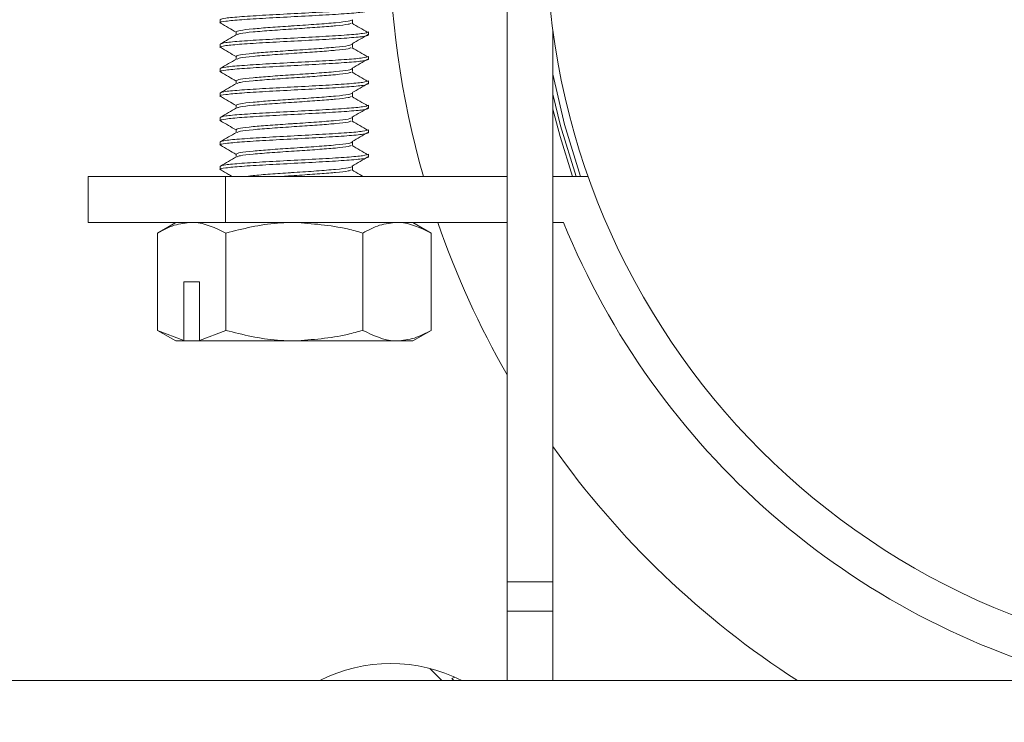
# Model space of a CAD drawing. Units: inches. Extents: x 8 to 255, y 9 to 197.
# Drawn here: x 207 to 209, y 55 to 57 of the extents above; entities that cross this region are included whole.
import ezdxf

# ---------------------------------------------------------------- set-up
doc = ezdxf.new("R2010")
doc.units = ezdxf.units.IN
doc.header["$LTSCALE"] = 24
doc.header["$MEASUREMENT"] = 0
doc.layers.add('FORMAT', color=7, linetype='Continuous')
doc.styles.add('SLDTEXTSTYLE4', font='micross.ttf')
doc.dimstyles.new('SLDDIMSTYLE1', dxfattribs={"dimtxt": 2.232, "dimasz": 3.12, "dimexe": 0, "dimexo": 0.0625, "dimgap": 0.558, "dimtad": 0, "dimtih": 1, "dimtoh": 1, "dimrnd": 1e-09, "dimzin": 12, "dimdsep": 46, "dimlunit": 5, "dimtxsty": 'SLDTEXTSTYLE4', "dimsah": 1, "dimcen": 0.09, "dimadec": 0, "dimazin": 3, "dimtfac": 1, "dimtmove": 0, "dimatfit": 0, "dimfxl": 1, "dimfrac": 2, "dimtolj": 1, "dimtzin": 12, "dimarcsym": 0})

# ---------------------------------------------------------------- blocks, each defined once
blk = doc.blocks.new('_D_1')
at = {"layer": 'FORMAT'}
for p, q in [((197.7451, 54.6893), (197.7451, 93.4643)), ((203.6939, 83.3312), (203.6939, 93.4643)), ((179.8643, 90.4643), (179.097, 90.4643)), ((179.097, 90.4643), (179.097, 86.9923)), ((190.0881, 90.4643), (190.8553, 90.4643)), ((190.8553, 90.4643), (190.8553, 86.9923)), ((197.7451, 90.4643), (192.9486, 90.4643)), ((203.6939, 90.4643), (209.6939, 90.4643)), ((179.097, 86.9923), (179.8643, 86.9923)), ((190.8553, 86.9923), (190.0881, 86.9923))]:
    blk.add_line(p, q, dxfattribs=at)
for points in [[(197.7451, 90.4643), (194.6251, 90.9443), (194.6251, 89.9843)], [(203.6939, 90.4643), (206.8139, 89.9843), (206.8139, 90.9443)]]:
    blk.add_solid(points, dxfattribs=at)
at = {"layer": 'FORMAT', "char_height": 2.232, "attachment_point": 1, "style": 'SLDTEXTSTYLE4'}
for s, insert in [('6"', (183.5796, 93.853)), ('151mm', (179.8643, 89.8695))]:
    blk.add_mtext(s, dxfattribs=dict(at, insert=insert))

msp = doc.modelspace()

# ---------------------------------------------------------------- linework, layer by layer
at = {"color": 7, "linetype": 'Continuous', "lineweight": 18}
for p, q in [((207.9525282, 56.9011869), (207.9525282, 55.3501872)), ((207.2676662, 56.6926492), (207.2676662, 56.6853512)), ((207.5835942, 56.6853512), (207.5835942, 56.6926492)), ((208.0619051, 55.3501872), (208.0619051, 56.6678558)), ((207.3055879, 56.663457), (207.3055879, 56.6566577)), ((207.6215159, 56.656159), (207.6215159, 56.663457)), ((207.2676662, 56.6342637), (207.2676662, 56.6269656)), ((207.5835942, 56.6269656), (207.5835942, 56.6342637)), ((207.3055879, 56.6050715), (207.3055879, 56.5982721)), ((207.6215159, 56.5977734), (207.6215159, 56.6050715)), ((207.2676662, 56.5758793), (207.2676662, 56.5685812)), ((207.5835942, 56.5685812), (207.5835942, 56.5758793)), ((207.3055879, 56.5466859), (207.3055879, 56.5398865)), ((207.6215159, 56.5393879), (207.6215159, 56.5466859)), ((207.2676662, 56.5174937), (207.2676662, 56.5101957)), ((207.5835942, 56.5101957), (207.5835942, 56.5174937)), ((207.3055879, 56.4883015), (207.3055879, 56.481501)), ((207.6215159, 56.4810035), (207.6215159, 56.4883015)), ((207.2676662, 56.4591081), (207.2676662, 56.4518101)), ((207.5835942, 56.4518101), (207.5835942, 56.4591081)), ((207.3055879, 56.4299159), (207.3055879, 56.4231166)), ((207.6215159, 56.4226179), (207.6215159, 56.4299159)), ((207.2676662, 56.4007238), (207.2676662, 56.3934245)), ((207.5835942, 56.3934245), (207.5835942, 56.4007238)), ((207.3055879, 56.3715304), (207.3055879, 56.364731)), ((207.6215159, 56.3642323), (207.6215159, 56.3715304)), ((207.2676662, 56.3423382), (207.2676662, 56.3350401)), ((207.5835942, 56.3350401), (207.5835942, 56.3423382)), ((206.9522802, 56.3178534), (206.9522802, 56.2084788)), ((207.2804882, 56.3178534), (206.9522802, 56.3178534)), ((207.2804882, 56.3178534), (207.2804882, 56.2084788)), ((207.9525282, 56.3178534), (207.2804882, 56.3178534)), ((208.146363, 56.3178534), (208.0619051, 56.3178534)), ((206.9522802, 56.2084788), (207.2804882, 56.2084788)), ((207.1615112, 56.2084788), (207.1177182, 56.183195)), ((207.2804882, 56.2084788), (207.9525282, 56.2084788)), ((207.7714639, 56.183195), (207.7276709, 56.2084788)), ((208.0619051, 56.2084788), (208.0876055, 56.2084788)), ((207.1177182, 55.9506829), (207.1177182, 56.183195)), ((207.2811546, 55.9506829), (207.2811546, 56.183195)), ((207.6080275, 55.9506829), (207.6080275, 56.183195)), ((207.7714639, 55.9506829), (207.7714639, 56.183195)), ((207.180688, 56.0669389), (207.2181873, 56.0669389)), ((207.180688, 56.0669389), (207.180688, 55.9268269)), ((207.2181873, 56.0669389), (207.2181873, 55.9268269)), ((207.1177182, 55.9506829), (207.1615112, 55.925399)), ((207.180688, 55.9268269), (207.1177182, 55.9506829)), ((207.2811546, 55.9506829), (207.2181873, 55.9268269)), ((207.7276709, 55.925399), (207.7714639, 55.9506829)), ((207.1828469, 55.925399), (207.1615112, 55.925399)), ((207.180688, 55.9268269), (207.1828469, 55.925399)), ((207.1828469, 55.925399), (207.2203485, 55.925399)), ((207.2181873, 55.9268269), (207.2203485, 55.925399)), ((207.4445911, 55.925399), (207.2203485, 55.925399)), ((207.6897468, 55.925399), (207.4445911, 55.925399)), ((207.7276709, 55.925399), (207.6897468, 55.925399)), ((207.9525282, 55.3501872), (208.0619051, 55.3501872)), ((207.9525282, 55.2801869), (207.9525282, 55.3501872)), ((208.0619051, 55.2801869), (208.0619051, 55.3501872)), ((208.0619051, 55.2801869), (207.9525282, 55.2801869)), ((207.9525282, 55.1143382), (207.9525282, 55.2801869)), ((208.0619051, 55.1143382), (208.0619051, 55.2801869)), ((207.7683241, 55.1430575), (207.7970446, 55.1143382)), ((199.6200969, 55.1143382), (215.7450975, 55.1143382)), ((207.8253521, 55.1143382), (207.8205415, 55.1191746))]:
    msp.add_line(p, q, dxfattribs=at)
at = {"color": 8, "linetype": 'Continuous', "lineweight": 18}
msp.add_line((207.8275462, 55.1224188), (207.8205415, 55.1191746), dxfattribs=at)
at = {"color": 8, "linetype": 'Continuous', "lineweight": 18, "flags": 128}
for points in [[(208.0619051, 56.5627569), (208.0898958, 56.442007), (208.1282516, 56.3178534)], [(208.1178279, 56.3178534), (208.0803919, 56.4394492), (208.0619051, 56.5146425)]]:
    msp.add_lwpolyline(points, dxfattribs=at)
at = {"color": 7, "linetype": 'Continuous', "lineweight": 18, "flags": 128}
msp.add_lwpolyline([(208.1092861, 56.3178534), (208.0791036, 56.4138157), (208.0619051, 56.4790874)], dxfattribs=at)
at = {"color": 7, "linetype": 'Continuous', "lineweight": 18}
for centre, radius, start, end in [((209.7962791, 56.9011871), 3.75, 62.1954958, 208.4565973), ((209.7962791, 56.9011871), 1.75, 90, 270), ((209.7962791, 56.9011871), 2.125, 164.0671962, 195.9328038), ((209.7962791, 56.9011871), 2.125, 199.0249823, 209.8136468), ((209.7962791, 56.9011871), 1.84375, 202.0679679, 255.7284145), ((209.7962791, 56.9011871), 2.125, 215.2961447, 237.2320855), ((207.6749588, 54.7798667), 0.375, 63.1161763, 116.8838237)]:
    msp.add_arc(centre, radius, start, end, dxfattribs=at)
for points, knots in [([(207.6215159, 56.7145434), (207.6188568, 56.713327), (207.6135386, 56.7108944), (207.5726219, 56.7072453), (207.5141568, 56.7035963), (207.4445408, 56.6999474), (207.3752309, 56.6962982), (207.3158485, 56.6926492), (207.2782964, 56.6890004), (207.2631245, 56.686303), (207.2694599, 56.6848232), (207.2705901, 56.6845592)], [0, 0, 0, 0, 0.121697057, 0.243392448, 0.365089701, 0.486788881, 0.608484016, 0.730181269, 0.851878952, 0.973576009, 1, 1, 1, 1]), ([(207.6215159, 56.7218426), (207.6187503, 56.7205997), (207.613328, 56.7181631), (207.5722317, 56.7145202), (207.5141436, 56.710894), (207.4445917, 56.7072455), (207.3750405, 56.7035962), (207.3165592, 56.6999473), (207.275644, 56.6962983), (207.2703254, 56.6938656), (207.2676662, 56.6926492)], [0, 0, 0, 0, 0.12751353, 0.249997065, 0.374997547, 0.500000008, 0.624998314, 0.749998796, 0.87499972, 1, 1, 1, 1]), ([(207.5835942, 56.6926492), (207.5815059, 56.6914335), (207.5773293, 56.6890019), (207.5451682, 56.6853445), (207.4992889, 56.6817269), (207.4597504, 56.6790149), (207.422098, 56.676621), (207.3859927, 56.6740641), (207.343167, 56.6706702), (207.3118459, 56.6671024), (207.3076739, 56.6646721), (207.3055879, 56.663457)], [0, 0, 0, 0, 0.124956284, 0.249910572, 0.374870271, 0.499825235, 0.519883586, 0.635319924, 0.750086438, 0.875043716, 1, 1, 1, 1]), ([(207.268281, 56.684605), (207.2746338, 56.680922), (207.2870722, 56.673711), (207.299505, 56.6664901), (207.3055879, 56.6629572)], [0, 0, 0, 0, 0.510744649, 1, 1, 1, 1]), ([(207.5800766, 56.684138), (207.5785239, 56.6833303), (207.5746455, 56.6813127), (207.5539427, 56.6790144), (207.5265787, 56.6766215), (207.4947181, 56.6740637), (207.4431641, 56.6706705), (207.3898858, 56.667102), (207.3441886, 56.663458), (207.3139815, 56.6601186), (207.3099933, 56.6579964), (207.3082912, 56.6570906)], [0, 0, 0, 0, 0.090038219, 0.224897094, 0.24655135, 0.371132664, 0.495000021, 0.629859627, 0.764719512, 0.899581615, 1, 1, 1, 1]), ([(207.6197513, 56.6621793), (207.6135365, 56.6658447), (207.6011073, 56.6731752), (207.5886418, 56.6805065), (207.5824092, 56.684172)], [0, 0, 0, 0, 0.50001564, 1, 1, 1, 1]), ([(207.6215159, 56.656159), (207.6188568, 56.6549427), (207.6135386, 56.65251), (207.5726219, 56.6488609), (207.5141568, 56.6452118), (207.4445408, 56.6415634), (207.375231, 56.6379122), (207.3158485, 56.6342637), (207.2782964, 56.6306148), (207.2631245, 56.6279174), (207.2694599, 56.6264376), (207.2705901, 56.6261736)], [0, 0, 0, 0, 0.121697043, 0.243392422, 0.365089661, 0.486788828, 0.608484058, 0.730181298, 0.851878968, 0.973576012, 1, 1, 1, 1]), ([(207.6215159, 56.663457), (207.6187503, 56.6622147), (207.613328, 56.659779), (207.5722317, 56.6561357), (207.5141436, 56.6525096), (207.4445917, 56.6488611), (207.3750405, 56.6452117), (207.3165592, 56.6415633), (207.275644, 56.6379123), (207.2703254, 56.6354799), (207.2676662, 56.6342637)], [0, 0, 0, 0, 0.127513418, 0.249996953, 0.374997435, 0.499999896, 0.624998202, 0.749998683, 0.87499972, 1, 1, 1, 1]), ([(207.3063482, 56.6570976), (207.2999991, 56.6534106), (207.2872964, 56.6460338), (207.2745913, 56.6386674), (207.2682364, 56.6349829)], [0, 0, 0, 0, 0.49981535, 1, 1, 1, 1]), ([(207.5829466, 56.6351308), (207.5892115, 56.6387967), (207.6017421, 56.646129), (207.6142423, 56.6534601), (207.6204928, 56.6571258)], [0, 0, 0, 0, 0.49997117, 1, 1, 1, 1]), ([(207.268281, 56.6262194), (207.2746338, 56.6225364), (207.2870722, 56.6153254), (207.299505, 56.6081045), (207.3055879, 56.6045716)], [0, 0, 0, 0, 0.510744649, 1, 1, 1, 1]), ([(207.5835942, 56.6342637), (207.5815059, 56.6330479), (207.5773293, 56.6306163), (207.5451682, 56.6269589), (207.4992889, 56.6233413), (207.4597504, 56.6206293), (207.422098, 56.6182355), (207.3859927, 56.6156785), (207.343167, 56.6122846), (207.3118459, 56.6087168), (207.3076739, 56.6062866), (207.3055879, 56.6050715)], [0, 0, 0, 0, 0.124956284, 0.249910572, 0.374870271, 0.499825235, 0.519883586, 0.635319924, 0.750086438, 0.875043716, 1, 1, 1, 1]), ([(207.5800766, 56.6257536), (207.5785239, 56.6249454), (207.5746455, 56.6229267), (207.5539427, 56.6206288), (207.5265787, 56.6182359), (207.4947181, 56.6156782), (207.4431641, 56.6122849), (207.3898858, 56.6087165), (207.3441886, 56.6050725), (207.3139815, 56.601733), (207.3099933, 56.5996108), (207.3082912, 56.598705)], [0, 0, 0, 0, 0.090038397, 0.224897246, 0.246551497, 0.371132786, 0.49500012, 0.629859699, 0.764719558, 0.899581635, 1, 1, 1, 1]), ([(207.6197513, 56.6037937), (207.6135364, 56.607459), (207.601107, 56.6147896), (207.5886417, 56.6221216), (207.5824092, 56.6257876)], [0, 0, 0, 0, 0.500008936, 1, 1, 1, 1]), ([(207.6215159, 56.5977734), (207.6188568, 56.5965571), (207.6135386, 56.5941244), (207.5726219, 56.5904753), (207.5141568, 56.5868263), (207.4445408, 56.5831774), (207.3752309, 56.5795282), (207.3158485, 56.5758794), (207.2782964, 56.5722298), (207.2631245, 56.5695347), (207.2694599, 56.5680525), (207.2705901, 56.5677881)], [0, 0, 0, 0, 0.121697043, 0.243392422, 0.365089661, 0.486788828, 0.608483949, 0.730181189, 0.851878859, 0.973575903, 1, 1, 1, 1]), ([(207.6215159, 56.6050715), (207.6187503, 56.6038291), (207.613328, 56.6013934), (207.5722317, 56.5977502), (207.5141436, 56.594124), (207.4445917, 56.5904755), (207.3750405, 56.5868263), (207.3165592, 56.5831773), (207.275644, 56.5795283), (207.2703254, 56.5770956), (207.2676662, 56.5758793)], [0, 0, 0, 0, 0.127513433, 0.249996981, 0.374997477, 0.499999952, 0.624998272, 0.749998767, 0.874999706, 1, 1, 1, 1]), ([(207.3063482, 56.5987121), (207.2999991, 56.5950256), (207.2872958, 56.5876496), (207.2745912, 56.5802824), (207.2682364, 56.5765973)], [0, 0, 0, 0, 0.499801988, 1, 1, 1, 1]), ([(207.5829466, 56.5767452), (207.5892115, 56.5804111), (207.6017421, 56.5877435), (207.6142423, 56.5950745), (207.6204928, 56.5987402)], [0, 0, 0, 0, 0.49997117, 1, 1, 1, 1]), ([(207.5835942, 56.5758793), (207.5815059, 56.5746635), (207.5773293, 56.5722319), (207.5451682, 56.5685748), (207.499289, 56.5649559), (207.4597502, 56.5622474), (207.4220981, 56.5598476), (207.3859927, 56.5572939), (207.343167, 56.5538988), (207.3118459, 56.5503313), (207.3076739, 56.547901), (207.3055879, 56.5466859)], [0, 0, 0, 0, 0.124956263, 0.249910529, 0.374870206, 0.499825149, 0.519883669, 0.635319987, 0.750086481, 0.875043737, 1, 1, 1, 1]), ([(207.6215159, 56.5466859), (207.6187503, 56.5454435), (207.613328, 56.5430078), (207.5722317, 56.5393646), (207.5141436, 56.5357385), (207.4445917, 56.53209), (207.3750405, 56.5284407), (207.3165592, 56.5247918), (207.275644, 56.5211427), (207.2703254, 56.5187101), (207.2676662, 56.5174937)], [0, 0, 0, 0, 0.127513433, 0.249996981, 0.374997477, 0.499999952, 0.624998272, 0.749998767, 0.874999706, 1, 1, 1, 1]), ([(207.268281, 56.5678338), (207.2746338, 56.5641509), (207.2870722, 56.5569399), (207.299505, 56.549719), (207.3055879, 56.5461861)], [0, 0, 0, 0, 0.510744649, 1, 1, 1, 1]), ([(207.5800766, 56.567368), (207.5785239, 56.5665601), (207.5746456, 56.5645422), (207.5539426, 56.5622469), (207.5265788, 56.5598481), (207.494718, 56.5572935), (207.4431642, 56.5538991), (207.3898858, 56.550331), (207.3441886, 56.546687), (207.3139815, 56.543347), (207.3099933, 56.5412259), (207.3082912, 56.5403206)], [0, 0, 0, 0, 0.090038219, 0.224897096, 0.246551539, 0.371132853, 0.495000212, 0.629859819, 0.764719706, 0.89958181, 1, 1, 1, 1]), ([(207.6197513, 56.5454082), (207.6135365, 56.549074), (207.6011076, 56.5564054), (207.5886418, 56.5637366), (207.5824092, 56.567402)], [0, 0, 0, 0, 0.500022343, 1, 1, 1, 1]), ([(207.6215159, 56.5393879), (207.6188568, 56.5381715), (207.6135386, 56.5357389), (207.5726219, 56.5320898), (207.5141568, 56.5284407), (207.4445408, 56.5247918), (207.3752309, 56.5211427), (207.3158485, 56.5174937), (207.2782964, 56.5138449), (207.2631245, 56.5111474), (207.2694599, 56.5096677), (207.2705901, 56.5094037)], [0, 0, 0, 0, 0.121697057, 0.243392448, 0.365089701, 0.486788881, 0.608484016, 0.730181269, 0.851878952, 0.973576009, 1, 1, 1, 1]), ([(207.3063482, 56.5403265), (207.2999991, 56.53664), (207.2872958, 56.529264), (207.2745912, 56.5218968), (207.2682364, 56.5182118)], [0, 0, 0, 0, 0.499801988, 1, 1, 1, 1]), ([(207.5829466, 56.5183596), (207.5892115, 56.5220255), (207.6017424, 56.5293578), (207.6142424, 56.5366896), (207.6204928, 56.5403558)], [0, 0, 0, 0, 0.499964467, 1, 1, 1, 1]), ([(207.268281, 56.5094494), (207.2746337, 56.5057659), (207.2870716, 56.4985541), (207.299505, 56.491334), (207.3055879, 56.4878017)], [0, 0, 0, 0, 0.5107583, 1, 1, 1, 1]), ([(207.5835942, 56.5174937), (207.5815059, 56.5162779), (207.5773293, 56.5138463), (207.5451682, 56.5101893), (207.499289, 56.5065703), (207.4597502, 56.5038619), (207.4220982, 56.501462), (207.3859926, 56.49891), (207.343167, 56.4955143), (207.3118459, 56.491947), (207.3076739, 56.4895167), (207.3055879, 56.4883015)], [0, 0, 0, 0, 0.124956285, 0.249910575, 0.374870274, 0.49982524, 0.519883764, 0.635319921, 0.750086435, 0.875043715, 1, 1, 1, 1]), ([(207.5800766, 56.5089824), (207.5785239, 56.5081746), (207.5746456, 56.5061566), (207.5539426, 56.5038614), (207.5265789, 56.5014625), (207.494718, 56.4989097), (207.4431642, 56.4955145), (207.3898858, 56.4919466), (207.3441886, 56.4883025), (207.3139815, 56.4849631), (207.3099933, 56.4828409), (207.3082912, 56.4819351)], [0, 0, 0, 0, 0.09003822, 0.224897097, 0.246551539, 0.371132657, 0.495000016, 0.629859623, 0.76471951, 0.899581614, 1, 1, 1, 1]), ([(207.6197513, 56.4870238), (207.6135365, 56.4906892), (207.6011073, 56.4980197), (207.5886418, 56.505351), (207.5824092, 56.5090165)], [0, 0, 0, 0, 0.50001564, 1, 1, 1, 1]), ([(207.6215159, 56.4810035), (207.6188568, 56.4797866), (207.6135386, 56.477353), (207.5726219, 56.4737043), (207.5141568, 56.4700552), (207.4445408, 56.4664063), (207.3752309, 56.4627571), (207.3158485, 56.4591081), (207.2782964, 56.4554593), (207.2631245, 56.4527619), (207.2694599, 56.4512821), (207.2705901, 56.4510181)], [0, 0, 0, 0, 0.121697152, 0.243392531, 0.365089771, 0.486788937, 0.608484058, 0.730181298, 0.851878968, 0.973576012, 1, 1, 1, 1]), ([(207.6215159, 56.4883015), (207.6187503, 56.4870591), (207.613328, 56.4846233), (207.5722316, 56.4809806), (207.5141436, 56.4773525), (207.4445917, 56.4737045), (207.3750405, 56.4700551), (207.3165592, 56.4664062), (207.275644, 56.4627572), (207.2703254, 56.4603245), (207.2676662, 56.4591081)], [0, 0, 0, 0, 0.127513418, 0.249996953, 0.374997547, 0.500000008, 0.624998314, 0.749998795, 0.87499972, 1, 1, 1, 1]), ([(207.3063482, 56.4819421), (207.2999991, 56.4782551), (207.2872961, 56.4708784), (207.2745913, 56.4635112), (207.2682364, 56.4598262)], [0, 0, 0, 0, 0.499808675, 1, 1, 1, 1]), ([(207.5829466, 56.4599752), (207.5892115, 56.4636412), (207.6017421, 56.4709735), (207.6142423, 56.4783045), (207.6204928, 56.4819703)], [0, 0, 0, 0, 0.49997117, 1, 1, 1, 1]), ([(207.5835942, 56.4591081), (207.5815059, 56.4578924), (207.5773293, 56.4554608), (207.5451682, 56.4518034), (207.4992889, 56.4481858), (207.4597504, 56.4454738), (207.422098, 56.44308), (207.3859927, 56.440523), (207.343167, 56.4371291), (207.3118459, 56.4335613), (207.3076739, 56.4311311), (207.3055879, 56.4299159)], [0, 0, 0, 0, 0.124956284, 0.249910572, 0.374870271, 0.499825235, 0.519883586, 0.635319924, 0.750086438, 0.875043716, 1, 1, 1, 1]), ([(207.6215159, 56.4299159), (207.6187503, 56.4286736), (207.613328, 56.4262379), (207.5722317, 56.4225946), (207.5141436, 56.4189685), (207.4445917, 56.41532), (207.3750405, 56.4116708), (207.3165592, 56.4080218), (207.275644, 56.4043728), (207.2703254, 56.4019401), (207.2676662, 56.4007238)], [0, 0, 0, 0, 0.127513433, 0.249996981, 0.374997477, 0.499999952, 0.624998272, 0.749998767, 0.874999706, 1, 1, 1, 1]), ([(207.268281, 56.4510639), (207.2746338, 56.4473809), (207.2870722, 56.4401699), (207.299505, 56.432949), (207.3055879, 56.4294161)], [0, 0, 0, 0, 0.510744649, 1, 1, 1, 1]), ([(207.5800766, 56.4505969), (207.5785239, 56.4497892), (207.5746455, 56.4477717), (207.5539427, 56.4454733), (207.5265787, 56.4430804), (207.4947181, 56.4405227), (207.4431641, 56.4371294), (207.3898858, 56.433561), (207.3441886, 56.429917), (207.3139815, 56.4265775), (207.3099933, 56.4244553), (207.3082912, 56.4235495)], [0, 0, 0, 0, 0.090038219, 0.224897094, 0.24655135, 0.371132664, 0.495000021, 0.629859627, 0.764719512, 0.899581615, 1, 1, 1, 1]), ([(207.6197513, 56.4286382), (207.6135364, 56.4323035), (207.601107, 56.439634), (207.5886417, 56.4469661), (207.5824092, 56.4506321)], [0, 0, 0, 0, 0.500008936, 1, 1, 1, 1]), ([(207.6215159, 56.4226179), (207.6188568, 56.4214016), (207.6135386, 56.4189689), (207.5726219, 56.4153198), (207.5141568, 56.4116708), (207.4445408, 56.4080219), (207.3752309, 56.4043726), (207.3158485, 56.4007241), (207.2782964, 56.3970733), (207.2631245, 56.3943763), (207.2694599, 56.3928965), (207.2705901, 56.3926325)], [0, 0, 0, 0, 0.121697043, 0.243392422, 0.365089661, 0.486788828, 0.608483949, 0.730181189, 0.851878968, 0.973576012, 1, 1, 1, 1]), ([(207.3063482, 56.4235566), (207.2999991, 56.41987), (207.2872958, 56.4124941), (207.2745912, 56.4051269), (207.2682364, 56.4014418)], [0, 0, 0, 0, 0.499801988, 1, 1, 1, 1]), ([(207.5829466, 56.4015897), (207.5892115, 56.4052556), (207.6017421, 56.4125879), (207.6142423, 56.419919), (207.6204928, 56.4235847)], [0, 0, 0, 0, 0.49997117, 1, 1, 1, 1]), ([(207.268281, 56.3926783), (207.2746338, 56.3889953), (207.2870722, 56.3817844), (207.299505, 56.3745634), (207.3055879, 56.3710306)], [0, 0, 0, 0, 0.510744649, 1, 1, 1, 1]), ([(207.5835942, 56.4007238), (207.5815059, 56.3995075), (207.5773293, 56.3970749), (207.5451682, 56.3934179), (207.4992889, 56.3898002), (207.4597504, 56.3870882), (207.422098, 56.3846944), (207.3859927, 56.3821375), (207.343167, 56.3787435), (207.3118459, 56.3751757), (207.3076739, 56.3727455), (207.3055879, 56.3715304)], [0, 0, 0, 0, 0.124956443, 0.249910708, 0.374870384, 0.499825326, 0.519883673, 0.63531999, 0.750086483, 0.875043738, 1, 1, 1, 1]), ([(207.5800766, 56.3922125), (207.5785239, 56.3914043), (207.5746455, 56.3893856), (207.5539427, 56.3870878), (207.5265787, 56.3846949), (207.4947181, 56.3821371), (207.4431641, 56.3787438), (207.3898858, 56.3751754), (207.3441886, 56.3715314), (207.3139815, 56.368192), (207.3099933, 56.3660697), (207.3082912, 56.365164)], [0, 0, 0, 0, 0.090038397, 0.224897246, 0.246551497, 0.371132786, 0.49500012, 0.629859699, 0.764719558, 0.899581635, 1, 1, 1, 1]), ([(207.6197513, 56.3702526), (207.6135365, 56.3739185), (207.6011076, 56.3812499), (207.5886418, 56.3885811), (207.5824092, 56.3922465)], [0, 0, 0, 0, 0.500022343, 1, 1, 1, 1]), ([(207.6215159, 56.3642323), (207.6188568, 56.363016), (207.6135386, 56.3605833), (207.5726219, 56.3569343), (207.5141568, 56.3532852), (207.4445408, 56.3496363), (207.3752309, 56.3459871), (207.3158485, 56.3423383), (207.2782964, 56.3386887), (207.2631245, 56.3359936), (207.2694599, 56.3345114), (207.2705901, 56.334247)], [0, 0, 0, 0, 0.121697043, 0.243392422, 0.365089661, 0.486788828, 0.608483949, 0.730181189, 0.851878859, 0.973575903, 1, 1, 1, 1]), ([(207.6215159, 56.3715304), (207.6187503, 56.370288), (207.613328, 56.3678523), (207.5722317, 56.3642091), (207.5141436, 56.3605829), (207.4445917, 56.3569345), (207.3750405, 56.3532852), (207.3165592, 56.3496362), (207.275644, 56.3459872), (207.2703254, 56.3435545), (207.2676662, 56.3423382)], [0, 0, 0, 0, 0.127513433, 0.249996981, 0.374997477, 0.499999952, 0.624998272, 0.749998767, 0.874999706, 1, 1, 1, 1]), ([(207.3063482, 56.365171), (207.2999991, 56.3614845), (207.2872958, 56.3541085), (207.2745912, 56.3467413), (207.2682364, 56.3430563)], [0, 0, 0, 0, 0.499801988, 1, 1, 1, 1]), ([(207.5829466, 56.3432041), (207.5892115, 56.34687), (207.6017421, 56.3542024), (207.6142423, 56.3615334), (207.6204928, 56.3651992)], [0, 0, 0, 0, 0.49997117, 1, 1, 1, 1]), ([(207.5835942, 56.3423382), (207.5815058, 56.3411224), (207.577329, 56.3386908), (207.5451695, 56.3350337), (207.4992843, 56.3314148), (207.4597616, 56.3287063), (207.4220824, 56.3263065), (207.3864392, 56.3237525), (207.3461102, 56.3207057), (207.3313507, 56.3187192), (207.3249171, 56.3178534)], [0, 0, 0, 0, 0.148976195, 0.297950009, 0.446930274, 0.595904896, 0.619819199, 0.757445462, 0.894273142, 1, 1, 1, 1]), ([(207.268281, 56.3342927), (207.2746339, 56.3306099), (207.2840815, 56.325133), (207.2935255, 56.3196495), (207.296619, 56.3178534)], [0, 0, 0, 0, 0.672434105, 1, 1, 1, 1]), ([(207.5800766, 56.3338269), (207.5785237, 56.333019), (207.5746448, 56.3310011), (207.5539456, 56.3287058), (207.5265747, 56.326307), (207.494835, 56.3237521), (207.4480552, 56.3207058), (207.4193518, 56.3187192), (207.4068407, 56.3178534)], [0, 0, 0, 0, 0.152424431, 0.380725121, 0.417383622, 0.628285571, 0.837978875, 1, 1, 1, 1]), ([(207.6095974, 56.3178534), (207.6067651, 56.3195238), (207.5977175, 56.3248599), (207.588643, 56.3301956), (207.5824092, 56.333861)], [0, 0, 0, 0, 0.313044376, 1, 1, 1, 1]), ([(207.1177182, 56.183195), (207.1309895, 56.1902615), (207.1577756, 56.2045242), (207.1854664, 56.2071527), (207.1994376, 56.2084788)], [0, 0, 0, 0, 0.495456305, 1, 1, 1, 1]), ([(207.1994376, 56.2084788), (207.2013753, 56.2084537), (207.2289702, 56.2080957), (207.2560118, 56.1951923), (207.2811546, 56.183195)], [0, 0, 0, 0, 0.070218449, 1, 1, 1, 1]), ([(207.2811546, 56.183195), (207.3218767, 56.1933971), (207.3757673, 56.2068984), (207.4310759, 56.2081685), (207.4445911, 56.2084788)], [0, 0, 0, 0, 0.755641108, 1, 1, 1, 1]), ([(207.4445911, 56.2084788), (207.4873731, 56.205416), (207.5427118, 56.2014542), (207.5959478, 56.1865719), (207.6080275, 56.183195)], [0, 0, 0, 0, 0.773093248, 1, 1, 1, 1]), ([(207.6080275, 56.183195), (207.6212988, 56.1902615), (207.6480849, 56.2045242), (207.6757756, 56.2071527), (207.6897468, 56.2084788)], [0, 0, 0, 0, 0.495455551, 1, 1, 1, 1]), ([(207.6897468, 56.2084788), (207.6916845, 56.2084537), (207.7192788, 56.2080957), (207.7463208, 56.1951923), (207.7714639, 56.183195)], [0, 0, 0, 0, 0.070219876, 1, 1, 1, 1]), ([(207.4445911, 55.925399), (207.4310759, 55.9257089), (207.3757672, 55.9269772), (207.3218766, 55.9404798), (207.2811546, 55.9506829)], [0, 0, 0, 0, 0.244358347, 1, 1, 1, 1]), ([(207.6080275, 55.9506829), (207.5959478, 55.947306), (207.5427118, 55.9324237), (207.4873731, 55.9284619), (207.4445911, 55.925399)], [0, 0, 0, 0, 0.226906752, 1, 1, 1, 1]), ([(207.6897468, 55.925399), (207.6878092, 55.9254241), (207.6602141, 55.9257822), (207.6331713, 55.9386856), (207.6080275, 55.9506829)], [0, 0, 0, 0, 0.070217958, 1, 1, 1, 1]), ([(207.7714639, 55.9506829), (207.7581924, 55.9436158), (207.7314064, 55.929352), (207.7037171, 55.9267246), (207.6897468, 55.925399)], [0, 0, 0, 0, 0.495460887, 1, 1, 1, 1])]:
    msp.add_open_spline(points, degree=3, knots=knots, dxfattribs=at)

# ---------------------------------------------------------------- dimensions: what is measured, and where the dimension line sits
at = {"layer": 'FORMAT'}
dim = msp.add_linear_dim(base=(203.6939169, 90.4642822), p1=(197.745098, 53.4893387), p2=(203.6939169, 82.1311871), dimstyle='SLDDIMSTYLE1', dxfattribs=at)
dim.commit()
dim.dimension.update_dxf_attribs({"geometry": '_D_1', "text_midpoint": (184.9761838, 90.4642822), "dimtype": 160})

doc.saveas('drawing.dxf')
